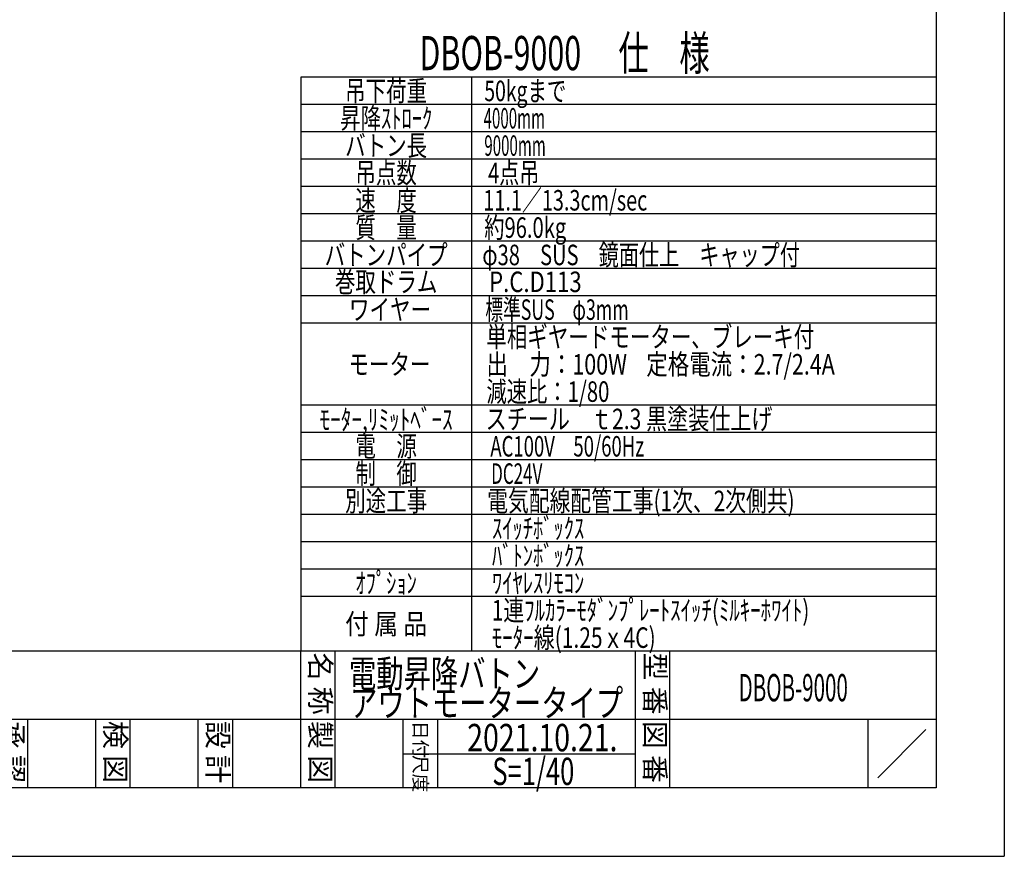
# Model space of a CAD drawing. Units: millimetres. Extents: x 14478 to 31724, y 822 to 12812.
# Drawn here: x 25958 to 31724, y 932 to 5829 of the extents above; entities that cross this region are included whole.
import ezdxf
from ezdxf.enums import TextEntityAlignment as Align

# ---------------------------------------------------------------- set-up
doc = ezdxf.new("R2010")
doc.units = ezdxf.units.MM
doc.layers.get('Defpoints').update_dxf_attribs({"color": 4})
doc.layers.add('図枠', color=2, linetype='Continuous')
doc.layers.add('文字', color=7, linetype='Continuous')
doc.styles.get("Standard").update_dxf_attribs({"font": 'romans.shx', "width": 0.7, "bigfont": 'extfont2.shx'})
doc.styles.add('スタイル1', font='txt')

msp = doc.modelspace()

# ---------------------------------------------------------------- linework, layer by layer
at = {"color": 4, "linetype": 'Continuous'}
for p, q in [((31324.24, 5492.33), (27604.24, 5492.33)), ((27604.24, 5492.33), (27604.24, 2132.33)), ((28604.24, 5492.33), (28604.24, 2132.33)), ((31324.24, 5332.33), (27604.24, 5332.33)), ((31324.24, 5172.33), (27604.24, 5172.33)), ((31324.24, 5012.33), (27604.24, 5012.33)), ((31324.24, 4852.33), (27604.24, 4852.33)), ((31324.24, 4692.33), (27604.24, 4692.33)), ((31324.24, 4532.33), (27604.24, 4532.33)), ((31324.24, 4372.33), (27604.24, 4372.33)), ((31324.24, 4212.33), (27604.24, 4212.33)), ((31324.24, 4052.33), (27604.24, 4052.33)), ((31324.24, 3572.33), (27604.24, 3572.33)), ((31324.24, 3412.33), (27604.24, 3412.33)), ((31324.24, 3252.33), (27604.24, 3252.33)), ((31324.24, 3092.33), (27604.24, 3092.33)), ((31324.24, 2932.33), (27604.24, 2932.33)), ((31324.24, 2772.33), (27604.24, 2772.33)), ((31324.24, 2612.33), (27604.24, 2612.33)), ((31324.24, 2452.33), (27604.24, 2452.33))]:
    msp.add_line(p, q, dxfattribs=at)
at = {"layer": 'Defpoints', "color": 4, "linetype": 'Continuous'}
for p in [(31724.24, 12812.33), (14924.24, 932.33)]:
    msp.add_line(p, (31724.24, 932.33), dxfattribs=at)
at = {"layer": '図枠', "color": 2, "linetype": 'Continuous'}
for p, q in [((31324.24, 12412.33), (31324.24, 1332.33)), ((31324.24, 2132.33), (15324.24, 2132.33)), ((27604.24, 1332.33), (27604.24, 2132.33)), ((27804.24, 2132.33), (27804.24, 1332.33)), ((29564.24, 1332.33), (29564.24, 2132.33)), ((29764.24, 2132.33), (29764.24, 1332.33)), ((31324.24, 1732.33), (23924.24, 1732.33)), ((26004.24, 1732.33), (26004.24, 1332.33)), ((26404.24, 1332.33), (26404.24, 1732.33)), ((26604.24, 1732.33), (26604.24, 1332.33)), ((27004.24, 1332.33), (27004.24, 1732.33)), ((27204.24, 1732.33), (27204.24, 1332.33)), ((28204.24, 1332.33), (28204.24, 1732.33)), ((28404.24, 1732.33), (28404.24, 1332.33)), ((30924.24, 1732.33), (30924.24, 1332.33)), ((30982.82, 1390.91), (31265.66, 1673.75)), ((28204.24, 1532.33), (29564.24, 1532.33)), ((31324.24, 1332.33), (15324.24, 1332.33))]:
    msp.add_line(p, q, dxfattribs=at)

# ---------------------------------------------------------------- texts
at = {"layer": '文字', "color": 7}
for s, height, width, p, p2 in [('DBOB-9000 \u3000仕\u3000様', 200, 0.581055, (28299.41, 5533.84), (29999.41, 5533.84)), ('吊下荷重', 120, 0.882353, (27864.24, 5352.33), (28344.24, 5352.33)), ('50kgまで', 120, 0.695364, (28679.22, 5352.33), (29159.22, 5352.33)), ('昇降ｽﾄﾛｰｸ', 120, 0.85443, (27834.24, 5192.33), (28374.24, 5192.33)), ('4000mm', 120, 0.463235, (28674.93, 5192.33), (29034.93, 5192.33)), ('バトン長', 120, 0.882353, (27864.24, 5032.33), (28344.24, 5032.33)), ('9000mm', 120, 0.463235, (28679.23, 5032.33), (29039.23, 5032.33)), ('吊点数', 120, 0.9, (27924.24, 4872.33), (28284.24, 4872.33)), ('4点吊', 120, 0.828076, (28701.32, 4872.33), (29001.32, 4872.33)), ('速\u3000度', 120, 0.9, (27924.24, 4710.38), (28284.24, 4710.38)), ('11.1／13.3cm/sec', 120, 0.58906, (28673.45, 4712.33), (29633.45, 4712.33)), ('質\u3000量', 120, 0.9, (27924.24, 4552.33), (28284.24, 4552.33)), ('約96.0kg', 120, 0.660377, (28679.06, 4552.33), (29159.06, 4552.33)), ('バトンパイプ', 120, 0.865385, (27744.24, 4392.33), (28464.24, 4392.33)), ('φ38\u3000SUS\u3000鏡面仕上\u3000キャップ付', 120, 0.767689, (28667.46, 4392.33), (30527.46, 4392.33)), ('巻取ドラム', 120, 0.872093, (27804.24, 4235.04), (28404.24, 4235.04)), ('P.C.D113  ', 120, 0.567568, (28707.36, 4235.04), (29307.36, 4235.04)), ('標準SUS\u3000φ3mm', 120, 0.615578, (28684.72, 4072.33), (29524.72, 4072.33)), ('ワイヤー', 120, 0.882353, (27886.89, 4072.33), (28366.89, 4072.33)), ('単相ギヤードモーター、ブレーキ付', 120, 0.84507, (28691.19, 3912.33), (30611.19, 3912.33)), ('モーター\u3000', 120, 0.872093, (27884.24, 3752.33), (28484.24, 3752.33)), ('出\u3000力：100W    定格電流：2.7/2.4A', 120, 0.66879, (28691.58, 3752.33), (30731.58, 3752.33)), ('減速比：1/80', 120, 0.700779, (28691.58, 3592.33), (29411.58, 3592.33)), ('ﾓｰﾀｰ,ﾘﾐｯﾄﾍﾞｰｽ', 120, 0.861742, (27714.24, 3429.09), (28494.24, 3429.09)), ('スチール\u3000ｔ2.3 黒塗装仕上げ', 120, 0.799347, (28686.83, 3432.33), (30366.83, 3432.33)), ('電\u3000源', 120, 0.9, (27924.24, 3272.33), (28284.24, 3272.33)), ('AC100V\u300050/60Hz', 120, 0.562099, (28714.58, 3272.33), (29614.58, 3272.33)), ('制\u3000御', 120, 0.9, (27924.24, 3112.33), (28284.24, 3112.33)), ('DC24V', 120, 0.530303, (28719.23, 3112.33), (29019.23, 3112.33)), ('別途工事', 120, 0.882353, (27864.24, 2952.33), (28344.24, 2952.33)), ('電気配線配管工事(1次、2次側共)', 120, 0.804392, (28696.36, 2952.33), (30496.36, 2952.33)), ('ｽｲｯﾁﾎﾞｯｸｽ', 120, 0.85443, (28724.36, 2792.33), (29264.36, 2792.33)), ('ﾊﾞﾄﾝﾎﾞｯｸｽ', 120, 0.85443, (28724.36, 2632.33), (29264.36, 2632.33)), ('ｵﾌﾟｼｮﾝ', 120, 0.865385, (27924.24, 2472.33), (28284.24, 2472.33)), ('ﾜｲﾔﾚｽﾘﾓｺﾝ', 120, 0.85443, (28724.36, 2472.33), (29264.36, 2472.33)), ('1連ﾌﾙｶﾗｰﾓﾀﾞﾝﾌﾟﾚｰﾄｽｲｯﾁ(ﾐﾙｷｰﾎﾜｲﾄ)', 120, 0.820313, (28722.75, 2312.33), (30582.75, 2312.33)), ('付 属 品', 120, 0.75, (27864.24, 2232.33), (28344.24, 2232.33)), ('ﾓｰﾀｰ線(1.25ｘ4C)', 120, 0.712468, (28722.75, 2152.33), (29682.75, 2152.33)), ('電動昇降バトン', 160, 0.860656, (27886.45, 1921.4), (29006.45, 1921.4)), ('DBOB-9000', 160, 0.446809, (30168.05, 1839.31), (30808.05, 1839.31)), ('アウトモータータイプ', 160, 0.852273, (27892.63, 1749.64), (29492.63, 1749.64)), ('2021.10.21.', 160, 0.620968, (28579.06, 1547.23), (29459.06, 1547.23)), ('S=1/40', 160, 0.504, (28726.29, 1349.57), (29206.29, 1349.57))]:
    msp.add_text(s, height=height, dxfattribs=dict(at, width=width)).set_placement(p, p2, align=Align.FIT)
at = {"layer": '文字', "attachment_point": 1, "rotation": 270, "style": 'スタイル1'}
for s, width, insert, char_height in [('{\\f@MS Gothic|b0|i0|c128|p49;名 称}', 392.8048, (27779, 2125.13), 120), ('{\\f@MS Gothic|b0|i0|c128|p49;型 番}', 392.8048, (29739, 2125.13), 120), ('{\\f@MS Gothic|b0|i0|c128|p49;承 認}', 392.8048, (25979, 1725.13), 120), ('{\\f@MS Gothic|b0|i0|c128|p49;検 図}', 392.8048, (26579, 1725.13), 120), ('{\\f@MS Gothic|b0|i0|c128|p49;設 計}', 392.8048, (27179, 1725.13), 120), ('{\\f@MS Gothic|b0|i0|c128|p49;製 図}', 392.8048, (27779, 1725.13), 120), ('{\\f@MS Gothic|b0|i0|c128|p49;日付}', 287.1045, (28345.6, 1725.13), 80), ('{\\f@MS Gothic|b0|i0|c128|p49;図 番}', 392.8048, (29739, 1725.13), 120), ('{\\f@MS Gothic|b0|i0|c128|p49;尺度}', 287.1045, (28345.6, 1525.13), 80)]:
    msp.add_mtext_dynamic_manual_height_columns(s, width=width, gutter_width=15, heights=[0], dxfattribs=dict(at, insert=insert, char_height=char_height))

doc.saveas('drawing.dxf')
